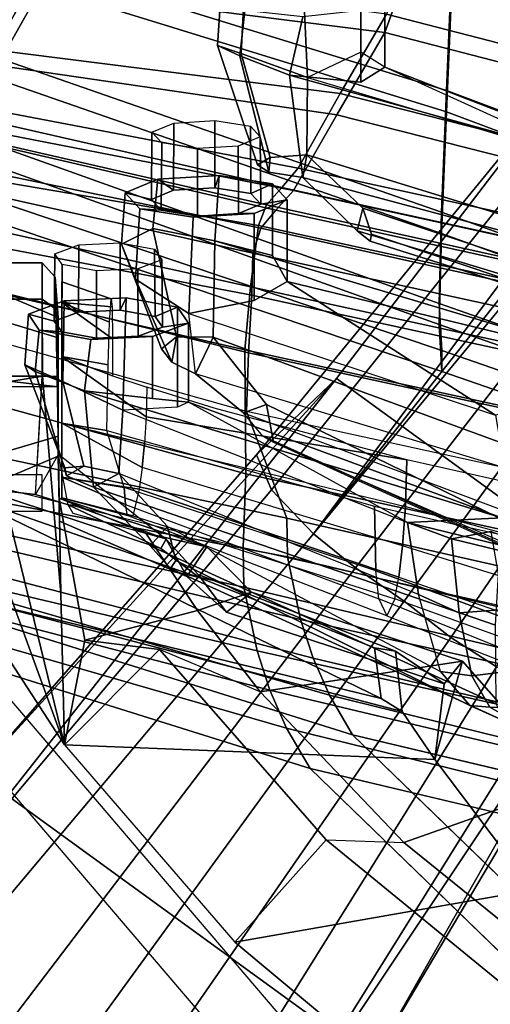
# Model space of a CAD drawing. Units: inches. Extents: x -27 to 130, y -6 to 68.
# Drawn here: x 25 to 26, y 13 to 16 of the extents above; entities that cross this region are included whole.
import ezdxf

# ---------------------------------------------------------------- set-up
doc = ezdxf.new("R2010")
doc.units = ezdxf.units.IN
doc.header["$MEASUREMENT"] = 0
for name, color, linetype in [('SEAT-BACKMAT', 5, 'Continuous'), ('SEAT-BASE', 5, 'Continuous'), ('SEAT-FABRIC', 5, 'Continuous'), ('SEAT-FRAME', 5, 'Continuous')]:
    doc.layers.add(name, color=color, linetype=linetype)

# ---------------------------------------------------------------- blocks, each defined once
blk = doc.blocks.new('1EMBODY_ARMS_0T')
at = {"layer": 'SEAT-BACKMAT'}
for points in [[(-7.0605, 5.4787, 40.2903), (-6.557, 6.9777, 40.0676), (-6.4485, 6.845, 38.5327), (-6.9337, 5.4855, 38.6903)], [(-7.0042, 5.4787, 40.4143), (-6.5006, 6.9777, 40.1916), (-6.557, 6.9777, 40.0676), (-7.0605, 5.4787, 40.2903)], [(-6.3922, 6.845, 38.6567), (-6.5006, 6.9777, 40.1916), (-7.0042, 5.4787, 40.4143), (-6.8773, 5.4855, 38.8143)], [(-6.6889, 5.4797, 36.9615), (-6.9337, 5.4855, 38.6903), (-6.4485, 6.845, 38.5327), (-6.2658, 6.6949, 36.839)], [(-6.3922, 6.845, 38.6567), (-6.8773, 5.4855, 38.8143), (-6.6315, 5.4797, 37.024), (-6.2084, 6.6949, 36.9015)], [(-6.6889, 5.4797, 36.9615), (-6.2658, 6.6949, 36.839), (-6.0232, 6.557, 35.3229), (-6.3606, 5.4658, 35.2682)], [(-5.9658, 6.557, 35.3854), (-6.2084, 6.6949, 36.9015), (-6.6315, 5.4797, 37.024), (-6.3031, 5.4658, 35.3307)], [(-5.9658, 6.557, 35.3854), (-6.0232, 6.557, 35.3229), (-6.2658, 6.6949, 36.839), (-6.2084, 6.6949, 36.9015)], [(-5.9988, 5.4509, 33.7912), (-6.3606, 5.4658, 35.2682), (-6.0232, 6.557, 35.3229), (-5.6944, 6.415, 33.8068)], [(-5.9658, 6.557, 35.3854), (-6.3031, 5.4658, 35.3307), (-5.9403, 5.4509, 33.7922), (-5.6359, 6.415, 33.8078)], [(-6.9337, 5.4855, 38.6903), (-7.4568, 3.9909, 38.8452), (-7.5554, 4.0503, 40.4448), (-7.0605, 5.4787, 40.2903)], [(-7.0042, 5.4787, 40.4143), (-7.0605, 5.4787, 40.2903), (-7.5554, 4.0503, 40.4448), (-7.499, 4.0503, 40.5688)], [(-7.499, 4.0503, 40.5688), (-7.4005, 3.9909, 38.9692), (-6.8773, 5.4855, 38.8143), (-7.0042, 5.4787, 40.4143)], [(-6.9337, 5.4855, 38.6903), (-6.6889, 5.4797, 36.9615), (-7.235, 3.9657, 37.1985), (-7.4568, 3.9909, 38.8452)], [(-7.1776, 3.9657, 37.2611), (-6.6315, 5.4797, 37.024), (-6.8773, 5.4855, 38.8143), (-7.4005, 3.9909, 38.9692)], [(-6.3606, 5.4658, 35.2682), (-6.9236, 3.9652, 35.5839), (-7.235, 3.9657, 37.1985), (-6.6889, 5.4797, 36.9615)], [(-7.1776, 3.9657, 37.2611), (-6.8662, 3.9652, 35.6464), (-6.3031, 5.4658, 35.3307), (-6.6315, 5.4797, 37.024)], [(-6.3606, 5.4658, 35.2682), (-5.9988, 5.4509, 33.7912), (-6.5708, 3.9843, 34.1317), (-6.9236, 3.9652, 35.5839)], [(-6.5123, 3.9843, 34.1327), (-5.9403, 5.4509, 33.7922), (-6.3031, 5.4658, 35.3307), (-6.8662, 3.9652, 35.6464)], [(-5.661, 5.4293, 32.5528), (-6.2318, 4.0123, 32.899), (-6.5708, 3.9843, 34.1317), (-5.9988, 5.4509, 33.7912)], [(-6.5123, 3.9843, 34.1327), (-6.1733, 4.0123, 32.9), (-5.6025, 5.4293, 32.5538), (-5.9403, 5.4509, 33.7922)], [(-5.661, 5.4293, 32.5528), (-5.3599, 5.3889, 31.5004), (-5.9363, 4.0322, 31.872), (-6.2318, 4.0123, 32.899)], [(-5.8778, 4.0322, 31.873), (-5.3014, 5.3889, 31.5014), (-5.6025, 5.4293, 32.5538), (-6.1733, 4.0123, 32.9)]]:
    blk.add_3dface(points, dxfattribs=at)
at = {"layer": 'SEAT-BASE'}
for points in [[(-8.2047, 6.6489, 3.4867), (-8.8589, 5.7486, 3.4867), (-10.1014, 6.4744, 3.3009), (-9.279, 7.6063, 3.3009)], [(-9.279, 7.6063, 3.3009), (-9.0063, 7.5181, 3.6448), (-7.0797, 5.7625, 3.6535), (-8.2047, 6.6489, 3.4867)], [(-9.0063, 7.5181, 3.6448), (-8.8592, 7.3599, 3.936), (-7.2858, 5.9782, 4.1159), (-7.0797, 5.7625, 3.6535)], [(-8.8487, 7.1726, 4.1694), (-7.3799, 5.9383, 4.4452), (-7.2858, 5.9782, 4.1159), (-8.8592, 7.3599, 3.936)], [(-8.8487, 7.1726, 4.1694), (-8.9025, 7.006, 4.3076), (-7.498, 5.8249, 4.6869), (-7.3799, 5.9383, 4.4452)], [(-8.9025, 7.006, 4.3076), (-9.0159, 6.7972, 4.4091), (-7.5904, 5.7116, 4.79), (-7.498, 5.8249, 4.6869)], [(-9.0159, 6.7972, 4.4091), (-9.126, 6.6304, 4.4343), (-7.6799, 5.5798, 4.8268), (-7.5904, 5.7116, 4.79)], [(-8.2047, 6.6489, 3.4867), (-7.0797, 5.7625, 3.6535), (-7.6682, 4.9525, 3.6535), (-8.8589, 5.7486, 3.4867)], [(-7.6799, 5.5798, 4.8268), (-9.126, 6.6304, 4.4343), (-9.2506, 6.4741, 4.4091), (-7.7776, 5.4539, 4.79)], [(-7.6682, 4.9525, 3.6535), (-9.9333, 6.2423, 3.6448), (-10.1014, 6.4744, 3.3009), (-8.8589, 5.7486, 3.4867)], [(-7.7776, 5.4539, 4.79), (-9.2506, 6.4741, 4.4091), (-9.4141, 6.3018, 4.3076), (-7.8568, 5.331, 4.6869)], [(-7.8568, 5.331, 4.6869), (-9.4141, 6.3018, 4.3076), (-9.5559, 6.1992, 4.1694), (-7.9282, 5.1837, 4.4452)], [(-7.937, 5.0818, 4.1159), (-9.7373, 6.1512, 3.936), (-9.9333, 6.2423, 3.6448), (-7.6682, 4.9525, 3.6535)], [(-7.937, 5.0818, 4.1159), (-7.9282, 5.1837, 4.4452), (-9.5559, 6.1992, 4.1694), (-9.7373, 6.1512, 3.936)], [(-7.3799, 5.9383, 4.4452), (-5.4342, 4.3763, 4.7041), (-5.2572, 4.317, 4.3574), (-7.2858, 5.9782, 4.1159)], [(-7.0797, 5.7625, 3.6535), (-7.2858, 5.9782, 4.1159), (-5.2572, 4.317, 4.3574), (-5.5742, 4.6113, 3.8517)], [(-7.3799, 5.9383, 4.4452), (-7.498, 5.8249, 4.6869), (-5.4854, 4.3256, 4.9679), (-5.4342, 4.3763, 4.7041)], [(-5.5695, 4.229, 5.2375), (-7.498, 5.8249, 4.6869), (-7.5904, 5.7116, 4.79), (-5.6063, 4.1827, 5.3)], [(-7.498, 5.8249, 4.6869), (-5.5695, 4.229, 5.2375), (-5.5336, 4.2719, 5.1449), (-7.498, 5.8249, 4.6869)], [(-7.498, 5.8249, 4.6869), (-5.5336, 4.2719, 5.1449), (-5.4854, 4.3256, 4.9679), (-7.498, 5.8249, 4.6869)], [(-5.5742, 4.6113, 3.8517), (-6.1081, 3.8764, 3.8517), (-7.6682, 4.9525, 3.6535), (-7.0797, 5.7625, 3.6535)], [(-5.6063, 4.1827, 5.3), (-7.5904, 5.7116, 4.79), (-7.6799, 5.5798, 4.8268), (-5.6621, 4.1137, 5.3329)], [(-7.6799, 5.5798, 4.8268), (-7.7776, 5.4539, 4.79), (-5.7104, 4.0393, 5.3), (-5.6621, 4.1137, 5.3329)], [(-7.7776, 5.4539, 4.79), (-7.8568, 5.331, 4.6869), (-5.7431, 3.9901, 5.2375), (-5.7104, 4.0393, 5.3)]]:
    blk.add_3dface(points, dxfattribs=at)
at = {"layer": 'SEAT-FABRIC'}
for points in [[(-7.6419, 6.0123, 40.7125), (-7.8141, 5.9768, 40.6366), (-7.5455, 7.1127, 40.2863), (-7.3972, 7.1258, 40.3893)], [(-7.5353, 6.0145, 40.7209), (-7.6419, 6.0123, 40.7125), (-7.3972, 7.1258, 40.3893), (-7.2642, 7.1157, 40.476)], [(-7.5353, 6.0145, 40.7209), (-7.3369, 6.007, 40.7683), (-7.0313, 7.1141, 40.529), (-7.2642, 7.1157, 40.476)], [(-7.6236, 7.0789, 40.2151), (-7.5455, 7.1127, 40.2863), (-7.8141, 5.9768, 40.6366), (-7.9202, 5.9421, 40.5654)], [(-7.3369, 6.007, 40.7683), (-7.0021, 6.0099, 40.63), (-6.7512, 7.0995, 40.4142), (-7.0313, 7.1141, 40.529)], [(-7.1686, 6.0054, 40.5508), (-6.8608, 7.097, 40.312), (-6.7423, 7.0949, 40.3236), (-7.0103, 5.9997, 40.5408)], [(-6.8545, 5.991, 40.45), (-7.0103, 5.9997, 40.5408), (-6.7423, 7.0949, 40.3236), (-6.6464, 7.0906, 40.2986)], [(-6.8328, 5.9946, 40.5107), (-6.5903, 7.0859, 40.3355), (-6.7512, 7.0995, 40.4142), (-7.0021, 6.0099, 40.63)], [(-6.8545, 5.991, 40.45), (-6.6464, 7.0906, 40.2986), (-6.4989, 7.0754, 40.1566), (-6.7417, 5.988, 40.2761)], [(-7.9202, 5.9421, 40.5654), (-8.0226, 5.897, 40.4767), (-7.6889, 7.0538, 40.1248), (-7.6236, 7.0789, 40.2151)], [(-6.8328, 5.9946, 40.5107), (-6.6669, 5.9732, 40.2432), (-6.4798, 7.0723, 40.2337), (-6.5903, 7.0859, 40.3355)], [(-6.6741, 5.9664, 39.971), (-6.7417, 5.988, 40.2761), (-6.4989, 7.0754, 40.1566), (-6.4473, 7.0642, 40.0387)], [(-6.6741, 5.9664, 39.971), (-6.4473, 7.0642, 40.0387), (-6.374, 7.0115, 39.4386), (-6.6256, 5.9265, 39.5123)], [(-6.6109, 5.9517, 39.9467), (-6.3613, 7.0435, 39.9443), (-6.4798, 7.0723, 40.2337), (-6.6669, 5.9732, 40.2432)], [(-7.7639, 7.0075, 40.0253), (-7.6889, 7.0538, 40.1248), (-8.0226, 5.897, 40.4767), (-8.1313, 5.834, 40.3589)], [(-6.6109, 5.9517, 39.9467), (-6.5648, 5.9101, 39.4602), (-6.3161, 7.0003, 39.4409), (-6.3613, 7.0435, 39.9443)], [(-6.5724, 5.8783, 38.7004), (-6.6256, 5.9265, 39.5123), (-6.374, 7.0115, 39.4386), (-6.361, 6.9636, 38.8806)], [(-7.7639, 7.0075, 40.0253), (-8.1313, 5.834, 40.3589), (-9.4112, 4.5117, 38.6784), (-9.1914, 5.7881, 38.2846)], [(-9.0796, 5.6746, 38.2936), (-9.1914, 5.7881, 38.2846), (-7.7639, 7.0075, 40.0253), (-7.6801, 6.8701, 40.0002)], [(-6.5121, 5.8659, 38.6758), (-6.3044, 6.9572, 38.9232), (-6.3161, 7.0003, 39.4409), (-6.5648, 5.9101, 39.4602)], [(-6.5724, 5.8783, 38.7004), (-6.361, 6.9636, 38.8806), (-6.2148, 6.817, 37.2145), (-6.3686, 5.7619, 37.3107)], [(-6.5121, 5.8659, 38.6758), (-6.3111, 5.7531, 37.3199), (-6.1761, 6.8229, 37.3806), (-6.3044, 6.9572, 38.9232)], [(-6.147, 5.6321, 35.7754), (-6.3686, 5.7619, 37.3107), (-6.2148, 6.817, 37.2145), (-6.0124, 6.6894, 35.8085)], [(-6.097, 5.6276, 35.8317), (-5.9591, 6.6833, 35.841), (-6.1761, 6.8229, 37.3806), (-6.3111, 5.7531, 37.3199)], [(-6.147, 5.6321, 35.7754), (-6.0124, 6.6894, 35.8085), (-5.6959, 6.5638, 34.0413), (-5.7948, 5.5042, 33.923)], [(-8.1096, 4.0372, 40.9703), (-8.2464, 4.0321, 40.9053), (-7.8141, 5.9768, 40.6366), (-7.6419, 6.0123, 40.7125)], [(-7.6419, 6.0123, 40.7125), (-7.5353, 6.0145, 40.7209), (-7.982, 4.0341, 40.992), (-8.1096, 4.0372, 40.9703)], [(-7.982, 4.0341, 40.992), (-7.7744, 4, 40.9958), (-7.3369, 6.007, 40.7683), (-7.5353, 6.0145, 40.7209)], [(-7.7744, 4, 40.9958), (-7.4396, 4.003, 40.8575), (-7.0021, 6.0099, 40.63), (-7.3369, 6.007, 40.7683)], [(-7.6061, 3.9985, 40.7783), (-7.1686, 6.0054, 40.5508), (-7.0103, 5.9997, 40.5408), (-7.4478, 3.9928, 40.7683)], [(-7.2703, 3.9877, 40.7382), (-6.8328, 5.9946, 40.5107), (-7.0021, 6.0099, 40.63), (-7.4396, 4.003, 40.8575)], [(-8.2464, 4.0321, 40.9053), (-8.3782, 4.0196, 40.8087), (-7.9202, 5.9421, 40.5654), (-7.8141, 5.9768, 40.6366)], [(-7.292, 3.9841, 40.6775), (-7.4478, 3.9928, 40.7683), (-7.0103, 5.9997, 40.5408), (-6.8545, 5.991, 40.45)], [(-7.292, 3.9841, 40.6775), (-6.8545, 5.991, 40.45), (-6.7417, 5.988, 40.2761), (-7.1792, 3.9766, 40.2761)], [(-7.2703, 3.9877, 40.7382), (-7.1044, 3.9618, 40.2432), (-6.6669, 5.9732, 40.2432), (-6.8328, 5.9946, 40.5107)], [(-7.1116, 3.9884, 39.971), (-7.1792, 3.9766, 40.2761), (-6.7417, 5.988, 40.2761), (-6.6741, 5.9664, 39.971)], [(-7.1116, 3.9884, 39.971), (-6.6741, 5.9664, 39.971), (-6.6256, 5.9265, 39.5123), (-7.0631, 3.9287, 39.5123)], [(-7.0484, 3.9737, 39.9467), (-6.6109, 5.9517, 39.9467), (-6.6669, 5.9732, 40.2432), (-7.1044, 3.9618, 40.2432)], [(-7.0484, 3.9737, 39.9467), (-7.0023, 3.9123, 39.4602), (-6.5648, 5.9101, 39.4602), (-6.6109, 5.9517, 39.9467)], [(-8.0226, 5.897, 40.4767), (-7.9202, 5.9421, 40.5654), (-8.3782, 4.0196, 40.8087), (-8.4889, 4.0014, 40.6913)], [(-7.0099, 3.8824, 38.7004), (-7.0631, 3.9287, 39.5123), (-6.6256, 5.9265, 39.5123), (-6.5724, 5.8783, 38.7004)], [(-8.4889, 4.0014, 40.6913), (-8.571, 3.9812, 40.5707), (-8.1313, 5.834, 40.3589), (-8.0226, 5.897, 40.4767)], [(-6.9496, 3.8699, 38.6758), (-6.5121, 5.8659, 38.6758), (-6.5648, 5.9101, 39.4602), (-7.0023, 3.9123, 39.4602)], [(-7.0099, 3.8824, 38.7004), (-6.5724, 5.8783, 38.7004), (-6.3686, 5.7619, 37.3107), (-6.8686, 3.7931, 37.3107)], [(-6.9496, 3.8699, 38.6758), (-6.8111, 3.7843, 37.3199), (-6.3111, 5.7531, 37.3199), (-6.5121, 5.8659, 38.6758)], [(-6.647, 3.6965, 35.7754), (-6.8686, 3.7931, 37.3107), (-6.3686, 5.7619, 37.3107), (-6.147, 5.6321, 35.7754)], [(-6.597, 3.692, 35.8317), (-6.097, 5.6276, 35.8317), (-6.3111, 5.7531, 37.3199), (-6.8111, 3.7843, 37.3199)], [(-6.647, 3.6965, 35.7754), (-6.147, 5.6321, 35.7754), (-5.7948, 5.5042, 33.923), (-6.2948, 3.5897, 33.923)], [(-6.597, 3.692, 35.8317), (-6.2353, 3.5802, 33.9201), (-5.7353, 5.4948, 33.9201), (-6.097, 5.6276, 35.8317)], [(-5.9033, 3.482, 32.3129), (-6.2948, 3.5897, 33.923), (-5.7948, 5.5042, 33.923), (-5.4033, 5.3834, 32.3129)], [(-5.8414, 3.471, 32.3038), (-5.3414, 5.3723, 32.3038), (-5.7353, 5.4948, 33.9201), (-6.2353, 3.5802, 33.9201)]]:
    blk.add_3dface(points, dxfattribs=at)
at = {"layer": 'SEAT-FABRIC', "invisible_edges": 1}
blk.add_3dface([(-8.571, 3.9812, 40.5707), (-9.5748, 3.3903, 38.7248), (-9.4112, 4.5117, 38.6784), (-8.1313, 5.834, 40.3589)], dxfattribs=at)
at = {"layer": 'SEAT-FRAME'}
for points in [[(-7.466, 6.9732, 40.2561), (-7.7293, 5.8596, 40.5995), (-7.5605, 5.8945, 40.6739), (-7.3207, 7.1562, 40.357)], [(-7.3207, 7.1562, 40.357), (-7.5605, 5.8945, 40.6739), (-7.456, 5.8965, 40.6821), (-7.1902, 7.1541, 40.4421)], [(-7.1902, 7.1541, 40.4421), (-7.456, 5.8965, 40.6821), (-7.1686, 6.0054, 40.5508), (-6.8608, 7.097, 40.312)], [(-7.7293, 5.8596, 40.5995), (-7.466, 6.9732, 40.2561), (-7.5425, 6.9401, 40.1862), (-7.8333, 5.8256, 40.5297)], [(-7.6065, 6.9155, 40.0977), (-7.9337, 5.7814, 40.4427), (-7.8333, 5.8256, 40.5297), (-7.5425, 6.9401, 40.1862)], [(-7.9337, 5.7814, 40.4427), (-7.6065, 6.9155, 40.0977), (-7.6801, 6.8701, 40.0002), (-8.0403, 5.7196, 40.3272)], [(-9.2952, 4.4233, 38.6797), (-8.0403, 5.7196, 40.3272), (-7.6801, 6.8701, 40.0002), (-9.0796, 5.6746, 38.2936)], [(-7.3979, 6.7717, 39.9472), (-7.3111, 6.7717, 39.7376), (-8.0676, 6.4962, 39.4982), (-7.6731, 6.753, 39.9417)], [(-7.3111, 6.7717, 39.7376), (-7.1015, 6.7717, 39.6508), (-7.1024, 6.7323, 39.613), (-8.0676, 6.4962, 39.4982)], [(-7.9425, 5.6421, 40.358), (-7.3935, 6.7717, 40.2704), (-7.3935, 6.7717, 40.2704), (-7.6731, 6.753, 39.9417)], [(-7.6157, 6.1325, 40.3123), (-7.3935, 6.7717, 40.2704), (-7.9425, 5.6421, 40.358), (-7.806, 5.6602, 40.346)], [(-7.6157, 6.1325, 40.3123), (-7.538, 6.2362, 40.3226), (-7.374, 6.7323, 40.3082), (-7.3935, 6.7717, 40.2704)], [(-7.2347, 6.5128, 39.8159), (-7.3111, 6.7717, 39.7376), (-7.3979, 6.7717, 39.9472), (-7.2894, 6.5128, 39.9481)], [(-7.2894, 6.5128, 39.9481), (-7.3979, 6.7717, 39.9472), (-7.3111, 6.7717, 40.1568), (-7.2347, 6.5128, 40.0803)], [(-7.1024, 6.5128, 39.7611), (-7.1015, 6.7717, 39.6508), (-7.3111, 6.7717, 39.7376), (-7.2347, 6.5128, 39.8159)], [(-7.2347, 6.5128, 40.0803), (-7.3111, 6.7717, 40.1568), (-7.0723, 6.7717, 40.2424), (-7.1024, 6.5128, 40.1351)], [(-6.9702, 6.5128, 39.8159), (-6.8919, 6.7717, 39.7376), (-7.1015, 6.7717, 39.6508), (-7.1024, 6.5128, 39.7611)], [(-7.1024, 6.5128, 40.1351), (-7.0723, 6.7717, 40.2424), (-6.8919, 6.7717, 40.1568), (-6.9702, 6.5128, 40.0803)], [(-6.9154, 6.5128, 39.9481), (-6.805, 6.7717, 39.9472), (-6.8919, 6.7717, 39.7376), (-6.9702, 6.5128, 39.8159)], [(-6.9702, 6.5128, 40.0803), (-6.8919, 6.7717, 40.1568), (-6.805, 6.7717, 39.9472), (-6.9154, 6.5128, 39.9481)], [(-7.6731, 6.753, 39.9417), (-8.0676, 6.4962, 39.4982), (-8.1066, 5.4976, 40.1759), (-7.9775, 5.5858, 40.327)], [(-7.9775, 5.5858, 40.327), (-7.9425, 5.6421, 40.358), (-7.6731, 6.753, 39.9417), (-7.9775, 5.5858, 40.327)], [(-8.0676, 6.4962, 39.4982), (-7.1024, 6.7323, 39.613), (-7.0732, 6.5556, 39.6143), (-7.6595, 6.506, 39.6024)], [(-7.4198, 6.4862, 40.3122), (-7.3923, 6.5738, 40.3098), (-7.374, 6.7323, 40.3082), (-7.538, 6.2362, 40.3226)], [(-7.3394, 6.7323, 40.185), (-7.4375, 6.7323, 39.9481), (-7.4375, 6.556, 39.9481), (-7.3394, 6.556, 40.185)], [(-7.0732, 6.7323, 40.2819), (-7.374, 6.7323, 40.3082), (-7.3923, 6.5738, 40.3098), (-7.0732, 6.556, 40.2819)], [(-7.1024, 6.7323, 39.613), (-6.8655, 6.7323, 39.7111), (-6.8655, 6.556, 39.7111), (-7.0732, 6.5556, 39.6143)], [(-6.8655, 6.7323, 40.185), (-7.0732, 6.7323, 40.2819), (-7.0732, 6.556, 40.2819), (-6.8655, 6.556, 40.185)], [(-6.8655, 6.7323, 39.7111), (-6.7673, 6.7323, 39.9481), (-6.7673, 6.556, 39.9481), (-6.8655, 6.556, 39.7111)], [(-6.7673, 6.7323, 39.9481), (-6.8655, 6.7323, 40.185), (-6.8655, 6.556, 40.185), (-6.7673, 6.556, 39.9481)], [(-7.0603, 6.5748, 38.5685), (-7.043, 6.6032, 38.3925), (-7.3208, 6.4954, 38.3457), (-7.3417, 6.4902, 38.4363)], [(-7.0875, 6.5004, 38.2337), (-7.3155, 6.4441, 38.2598), (-7.3208, 6.4954, 38.3457), (-7.043, 6.6032, 38.3925)], [(-6.87, 6.4966, 38.2981), (-7.0875, 6.5004, 38.2337), (-7.043, 6.6032, 38.3925), (-6.9059, 6.5934, 38.432)], [(-6.9059, 6.5934, 38.432), (-7.043, 6.6032, 38.3925), (-7.0603, 6.5748, 38.5685), (-6.949, 6.5639, 38.5928)], [(-6.9249, 6.5236, 38.4428), (-6.9059, 6.5934, 38.432), (-6.949, 6.5639, 38.5928), (-6.954, 6.5036, 38.5516)], [(-6.9006, 6.4581, 38.3522), (-6.87, 6.4966, 38.2981), (-6.9059, 6.5934, 38.432), (-6.9249, 6.5236, 38.4428)], [(-7.4198, 6.4862, 40.3122), (-7.2837, 6.5126, 40.2609), (-7.3923, 6.5738, 40.3098)], [(-7.3923, 6.5738, 40.3098), (-7.0732, 6.5556, 40.2819), (-7.0725, 6.5158, 40.2425), (-7.2837, 6.5126, 40.2609)], [(-7.0603, 6.5748, 38.5685), (-7.3417, 6.4902, 38.4363), (-7.3728, 6.418, 38.5168), (-7.1128, 6.4421, 38.6606)], [(-6.949, 6.5639, 38.5928), (-7.0603, 6.5748, 38.5685), (-7.1128, 6.4421, 38.6606), (-6.974, 6.4252, 38.6863)], [(-6.954, 6.5036, 38.5516), (-6.949, 6.5639, 38.5928), (-6.974, 6.4252, 38.6863), (-6.971, 6.4098, 38.6149)], [(-7.6595, 6.506, 39.6024), (-7.0732, 6.5556, 39.6143), (-7.076, 6.5162, 39.6535), (-7.4026, 6.5105, 39.7656)], [(-7.0732, 6.5556, 39.6143), (-6.8655, 6.556, 39.7111), (-6.8926, 6.5194, 39.739), (-7.076, 6.5162, 39.6535)], [(-6.8655, 6.556, 40.185), (-7.0732, 6.556, 40.2819), (-7.0725, 6.5158, 40.2425), (-6.8926, 6.5194, 40.1572)], [(-6.8655, 6.556, 39.7111), (-6.7673, 6.556, 39.9481), (-6.806, 6.5209, 39.9481), (-6.8926, 6.5194, 39.739)], [(-6.7673, 6.556, 39.9481), (-6.8655, 6.556, 40.185), (-6.8926, 6.5194, 40.1572), (-6.806, 6.5209, 39.9481)], [(-8.0676, 6.4962, 39.4982), (-7.6595, 6.506, 39.6024), (-7.4026, 6.5105, 39.7656), (-7.785, 6.4413, 39.5627)], [(-7.4026, 6.5105, 39.7656), (-7.4966, 6.2771, 39.7064), (-7.7055, 6.1375, 39.4701), (-7.785, 6.4413, 39.5627)], [(-7.5127, 6.2221, 40.2603), (-7.6137, 6.1664, 40.0291), (-7.4645, 6.5094, 39.9781), (-7.2837, 6.5126, 40.2609)], [(-7.5339, 6.1121, 39.7689), (-7.4026, 6.5105, 39.7656), (-7.4645, 6.5094, 39.9781), (-7.6137, 6.1664, 40.0291)], [(-7.5339, 6.1121, 39.7689), (-7.4966, 6.2771, 39.7064), (-7.4026, 6.5105, 39.7656)], [(-7.4215, 6.4726, 40.2213), (-7.4198, 6.4862, 40.3122), (-7.2837, 6.5126, 40.2609), (-7.5127, 6.2221, 40.2603)], [(-7.4645, 6.5094, 39.9781), (-7.4026, 6.5105, 39.7656), (-7.2347, 6.5128, 39.8159), (-7.2894, 6.5128, 39.9481)], [(-7.2837, 6.5126, 40.2609), (-7.4645, 6.5094, 39.9781), (-7.2894, 6.5128, 39.9481), (-7.2347, 6.5128, 40.0803)], [(-7.4026, 6.5105, 39.7656), (-7.076, 6.5162, 39.6535), (-7.1024, 6.5128, 39.7611), (-7.2347, 6.5128, 39.8159)], [(-6.9154, 6.5128, 39.9481), (-6.9702, 6.5128, 39.8159), (-7.2894, 6.5128, 39.9481), (-7.2347, 6.5128, 40.0803)], [(-7.1024, 6.5128, 39.7611), (-7.2347, 6.5128, 39.8159), (-7.2894, 6.5128, 39.9481), (-6.9702, 6.5128, 39.8159)], [(-7.0725, 6.5158, 40.2425), (-7.2837, 6.5126, 40.2609), (-7.2347, 6.5128, 40.0803), (-7.1024, 6.5128, 40.1351)], [(-6.9154, 6.5128, 39.9481), (-7.2347, 6.5128, 40.0803), (-7.1024, 6.5128, 40.1351), (-6.9702, 6.5128, 40.0803)], [(-7.076, 6.5162, 39.6535), (-6.8926, 6.5194, 39.739), (-6.9702, 6.5128, 39.8159), (-7.1024, 6.5128, 39.7611)], [(-6.8926, 6.5194, 40.1572), (-7.0725, 6.5158, 40.2425), (-7.1024, 6.5128, 40.1351), (-6.9702, 6.5128, 40.0803)], [(-6.8926, 6.5194, 39.739), (-6.806, 6.5209, 39.9481), (-6.9154, 6.5128, 39.9481), (-6.9702, 6.5128, 39.8159)], [(-6.806, 6.5209, 39.9481), (-6.8926, 6.5194, 40.1572), (-6.9702, 6.5128, 40.0803), (-6.9154, 6.5128, 39.9481)], [(-6.7433, 6.522, 38.4918), (-6.9249, 6.5236, 38.4428), (-6.954, 6.5036, 38.5516), (-6.7721, 6.5022, 38.5994)], [(-6.7193, 6.4572, 38.4022), (-6.9006, 6.4581, 38.3522), (-6.9249, 6.5236, 38.4428), (-6.7433, 6.522, 38.4918)], [(-8.5994, 6.0368, 38.8388), (-8.4579, 5.2319, 39.7586), (-8.1066, 5.4976, 40.1759), (-8.0676, 6.4962, 39.4982)], [(-8.3232, 5.7904, 38.7531), (-7.8099, 6.2401, 39.392), (-8.0676, 6.4962, 39.4982), (-8.5994, 6.0368, 38.8388)], [(-8.0676, 6.4962, 39.4982), (-7.785, 6.4413, 39.5627), (-7.785, 6.4413, 39.5627), (-7.8099, 6.2401, 39.392)], [(-7.538, 6.2362, 40.3226), (-7.5127, 6.2221, 40.2603), (-7.4433, 6.4725, 40.194), (-7.4198, 6.4862, 40.3122)], [(-7.4492, 6.3265, 40.0556), (-7.4009, 6.5032, 39.9509), (-7.4009, 6.5032, 39.9509), (-7.4498, 6.3118, 39.9062)], [(-7.378, 6.2945, 39.7817), (-7.4498, 6.3118, 39.9062), (-7.4009, 6.5032, 39.9509), (-7.3454, 6.5032, 39.7798)], [(-7.4492, 6.3265, 40.0556), (-7.4192, 6.3319, 40.1283), (-7.3454, 6.5032, 40.1219), (-7.4009, 6.5032, 39.9509)], [(-7.3735, 6.3355, 40.1894), (-7.3454, 6.5032, 40.1219), (-7.3454, 6.5032, 40.1219), (-7.4192, 6.3319, 40.1283)], [(-7.4009, 6.5032, 39.9509), (-7.2794, 6.5032, 39.9501), (-7.2456, 6.5032, 39.8461), (-7.3454, 6.5032, 39.7798)], [(-7.3454, 6.5032, 40.1219), (-7.2456, 6.5032, 40.0541), (-7.2794, 6.5032, 39.9501), (-7.4009, 6.5032, 39.9509)], [(-7.378, 6.2945, 39.7817), (-7.3454, 6.5032, 39.7798), (-7.1999, 6.5032, 39.6741), (-7.3199, 6.2863, 39.7377)], [(-7.3454, 6.5032, 40.1219), (-7.3735, 6.3355, 40.1894), (-7.2202, 6.3816, 40.2625), (-7.1999, 6.5032, 40.2276)], [(-7.3155, 6.4441, 38.2598), (-7.3353, 6.3497, 38.2136), (-7.3728, 6.418, 38.5168), (-7.3417, 6.4902, 38.4363)], [(-7.3454, 6.5032, 39.7798), (-7.2456, 6.5032, 39.8461), (-7.1571, 6.5032, 39.7818), (-7.1999, 6.5032, 39.6741)], [(-7.1999, 6.5032, 40.2276), (-7.1571, 6.5032, 40.1184), (-7.2456, 6.5032, 40.0541), (-7.3454, 6.5032, 40.1219)], [(-7.3155, 6.4441, 38.2598), (-7.3417, 6.4902, 38.4363), (-7.3208, 6.4954, 38.3457)], [(-7.0875, 6.5004, 38.2337), (-7.1651, 6.3384, 38.1805), (-7.3353, 6.3497, 38.2136), (-7.3155, 6.4441, 38.2598)], [(-7.2545, 6.28, 39.7109), (-7.3199, 6.2863, 39.7377), (-7.1999, 6.5032, 39.6741)], [(-7.2545, 6.28, 39.7109), (-7.1999, 6.5032, 39.6741), (-7.02, 6.5032, 39.6741), (-7.1829, 6.2759, 39.7027)], [(-7.2202, 6.3816, 40.2625), (-7.0424, 6.3786, 40.2425), (-7.02, 6.5032, 40.2276), (-7.1999, 6.5032, 40.2276)], [(-7.1999, 6.5032, 39.6741), (-7.1571, 6.5032, 39.7818), (-7.0477, 6.5032, 39.7818), (-7.02, 6.5032, 39.6741)], [(-7.02, 6.5032, 40.2276), (-7.0477, 6.5032, 40.1184), (-7.1571, 6.5032, 40.1184), (-7.1999, 6.5032, 40.2276)], [(-7.1026, 6.274, 39.7121), (-7.1829, 6.2759, 39.7027), (-7.02, 6.5032, 39.6741), (-7.0724, 6.3664, 39.6949)], [(-6.8623, 6.3301, 38.2695), (-7.1651, 6.3384, 38.1805), (-7.0875, 6.5004, 38.2337), (-6.87, 6.4966, 38.2981)], [(-7.0724, 6.3664, 39.6949), (-7.02, 6.5032, 39.6741), (-6.8745, 6.5032, 39.7798), (-6.9727, 6.3664, 39.754)], [(-7.02, 6.5032, 39.6741), (-7.0477, 6.5032, 39.7818), (-6.9592, 6.5032, 39.8461), (-6.8745, 6.5032, 39.7798)], [(-6.8745, 6.5032, 40.1219), (-6.9592, 6.5032, 40.0541), (-7.0477, 6.5032, 40.1184), (-7.02, 6.5032, 40.2276)], [(-6.9277, 6.375, 40.1595), (-6.8745, 6.5032, 40.1219), (-7.02, 6.5032, 40.2276), (-7.0424, 6.3786, 40.2425)], [(-6.8863, 6.3678, 39.8734), (-6.9727, 6.3664, 39.754), (-6.8745, 6.5032, 39.7798)], [(-6.7721, 6.5022, 38.5994), (-6.954, 6.5036, 38.5516), (-6.971, 6.4098, 38.6149), (-6.7889, 6.4094, 38.6619)], [(-6.8745, 6.5032, 39.7798), (-6.9592, 6.5032, 39.8461), (-6.9254, 6.5032, 39.9501), (-6.819, 6.5032, 39.9509)], [(-6.819, 6.5032, 39.9509), (-6.9254, 6.5032, 39.9501), (-6.9592, 6.5032, 40.0541), (-6.8745, 6.5032, 40.1219)], [(-6.9277, 6.375, 40.1595), (-6.8644, 6.3704, 40.0134), (-6.819, 6.5032, 39.9509), (-6.8745, 6.5032, 40.1219)], [(-6.8954, 6.3455, 38.3329), (-6.8623, 6.3301, 38.2695), (-6.87, 6.4966, 38.2981), (-6.9006, 6.4581, 38.3522)], [(-6.8863, 6.3678, 39.8734), (-6.8745, 6.5032, 39.7798), (-6.819, 6.5032, 39.9509), (-6.8644, 6.3704, 40.0134)], [(-6.7142, 6.3458, 38.3831), (-6.8954, 6.3455, 38.3329), (-6.9006, 6.4581, 38.3522), (-6.7193, 6.4572, 38.4022)], [(-7.7055, 6.1375, 39.4701), (-7.9245, 5.9688, 39.2079), (-7.8099, 6.2401, 39.392), (-7.785, 6.4413, 39.5627)], [(-7.4551, 5.3169, 38.8481), (-7.1128, 6.4421, 38.6606), (-7.3728, 6.418, 38.5168), (-7.7451, 5.3342, 38.7181)], [(-7.1339, 6.2587, 38.6129), (-7.1128, 6.4421, 38.6606), (-7.4551, 5.3169, 38.8481), (-7.143, 6.1619, 38.4669)], [(-6.974, 6.4252, 38.6863), (-7.1128, 6.4421, 38.6606), (-7.1339, 6.2587, 38.6129), (-6.9664, 6.2587, 38.6578)], [(-6.971, 6.4098, 38.6149), (-6.974, 6.4252, 38.6863), (-6.9664, 6.2587, 38.6578), (-6.9658, 6.2972, 38.5956)], [(-7.9565, 5.332, 38.5763), (-7.7451, 5.3342, 38.7181), (-7.3728, 6.418, 38.5168), (-7.5307, 6.2654, 38.468)], [(-7.4783, 6.2182, 38.2445), (-7.5307, 6.2654, 38.468), (-7.3728, 6.418, 38.5168), (-7.3353, 6.3497, 38.2136)], [(-6.7889, 6.4094, 38.6619), (-6.971, 6.4098, 38.6149), (-6.9658, 6.2972, 38.5956), (-6.7838, 6.2981, 38.6429)], [(-7.2202, 6.3816, 40.2625), (-7.4237, 5.66, 40.4146), (-7.5983, 5.6563, 40.3386), (-7.3735, 6.3355, 40.1894)], [(-7.8692, 5.4825, 38.3101), (-7.6617, 5.5415, 38.2446), (-7.3353, 6.3497, 38.2136), (-7.4783, 6.2182, 38.2445)], [(-7.3353, 6.3497, 38.2136), (-7.1651, 6.3384, 38.1805), (-7.4676, 5.5709, 38.2439), (-7.6617, 5.5415, 38.2446)], [(-6.7309, 6.2531, 38.4457), (-6.9124, 6.2517, 38.3962), (-6.8954, 6.3455, 38.3329), (-6.7142, 6.3458, 38.3831)], [(-6.9124, 6.2517, 38.3962), (-6.8874, 6.1914, 38.3631), (-6.8623, 6.3301, 38.2695), (-6.8954, 6.3455, 38.3329)], [(-7.4492, 6.3265, 40.0556), (-7.4192, 6.3319, 40.1283), (-7.6735, 5.6485, 40.2609), (-7.7195, 5.6273, 40.081)], [(-7.6734, 5.6055, 39.8937), (-7.7195, 5.6273, 40.081), (-7.4492, 6.3265, 40.0556), (-7.4498, 6.3118, 39.9062)], [(-7.6735, 5.6485, 40.2609), (-7.5983, 5.6563, 40.3386), (-7.3735, 6.3355, 40.1894), (-7.4192, 6.3319, 40.1283)], [(-7.1571, 6.1914, 38.2908), (-7.1651, 6.3384, 38.1805), (-7.4676, 5.5709, 38.2439), (-7.143, 6.1619, 38.4669)], [(-6.8874, 6.1914, 38.3631), (-7.1571, 6.1914, 38.2908), (-7.1651, 6.3384, 38.1805), (-6.8623, 6.3301, 38.2695)], [(-6.8118, 6.3049, 35.5919), (-6.7178, 6.3422, 35.4462), (-7, 6.2342, 35.4123), (-7.0351, 6.2068, 35.4971)], [(-6.6755, 6.2578, 35.3066), (-6.9671, 6.1938, 35.3106), (-7, 6.2342, 35.4123), (-6.7178, 6.3422, 35.4462)], [(-6.622, 6.2931, 35.6424), (-6.5794, 6.3324, 35.4835), (-6.7178, 6.3422, 35.4462), (-6.8118, 6.3049, 35.5919)], [(-6.5794, 6.3324, 35.4835), (-6.5421, 6.2439, 35.3443), (-6.6755, 6.2578, 35.3066), (-6.7178, 6.3422, 35.4462)], [(-6.6261, 6.2352, 35.5978), (-6.5973, 6.2618, 35.4904), (-6.5794, 6.3324, 35.4835), (-6.622, 6.2931, 35.6424)], [(-6.5973, 6.2618, 35.4904), (-6.5721, 6.2019, 35.3962), (-6.5421, 6.2439, 35.3443), (-6.5794, 6.3324, 35.4835)], [(-7.378, 6.2945, 39.7817), (-7.4498, 6.3118, 39.9062), (-7.6734, 5.6055, 39.8937), (-7.615, 5.5945, 39.8105)], [(-7.3199, 6.2863, 39.7377), (-7.378, 6.2945, 39.7817), (-7.615, 5.5945, 39.8105), (-7.5312, 5.5842, 39.7473)], [(-6.8118, 6.3049, 35.5919), (-7.0351, 6.2068, 35.4971), (-7.0671, 6.1428, 35.5465), (-6.9042, 6.1606, 35.667)], [(-6.9658, 6.2972, 38.5956), (-6.9664, 6.2587, 38.6578), (-6.9305, 6.1619, 38.5239), (-6.9415, 6.2317, 38.505)], [(-6.7838, 6.2981, 38.6429), (-6.9658, 6.2972, 38.5956), (-6.9415, 6.2317, 38.505), (-6.7598, 6.2333, 38.5533)], [(-6.6449, 6.149, 35.7279), (-6.622, 6.2931, 35.6424), (-6.8118, 6.3049, 35.5919), (-6.9042, 6.1606, 35.667)], [(-6.6416, 6.1377, 35.6556), (-6.6261, 6.2352, 35.5978), (-6.622, 6.2931, 35.6424), (-6.6449, 6.149, 35.7279)], [(-7.5339, 6.1121, 39.7689), (-7.6557, 5.992, 39.6312), (-7.7055, 6.1375, 39.4701), (-7.4966, 6.2771, 39.7064)], [(-7.4243, 5.5763, 39.7163), (-7.5312, 5.5842, 39.7473), (-7.3199, 6.2863, 39.7377), (-7.2545, 6.28, 39.7109)], [(-7.1829, 6.2759, 39.7027), (-7.2545, 6.28, 39.7109), (-7.4243, 5.5763, 39.7163), (-7.299, 5.5727, 39.7249)], [(-7.1593, 6.0924, 39.7359), (-7.1026, 6.274, 39.7121), (-7.1829, 6.2759, 39.7027), (-7.299, 5.5727, 39.7249)], [(-7.8099, 6.2401, 39.392), (-8.3232, 5.7904, 38.7531), (-8.3303, 5.5811, 38.6888), (-7.9245, 5.9688, 39.2079)], [(-7.9565, 5.332, 38.5763), (-7.5307, 6.2654, 38.468), (-7.5915, 6.2102, 38.376), (-8.0035, 5.3089, 38.4268)], [(-7.4783, 6.2182, 38.2445), (-7.5705, 6.1954, 38.3104), (-7.5915, 6.2102, 38.376), (-7.5307, 6.2654, 38.468)], [(-6.9664, 6.2587, 38.6578), (-7.1339, 6.2587, 38.6129), (-7.143, 6.1619, 38.4669), (-6.9305, 6.1619, 38.5239)], [(-6.6755, 6.2578, 35.3066), (-6.7086, 6.0905, 35.2467), (-6.9678, 6.095, 35.2551), (-6.9671, 6.1938, 35.3106)], [(-6.7598, 6.2333, 38.5533), (-6.9415, 6.2317, 38.505), (-6.9124, 6.2517, 38.3962), (-6.7309, 6.2531, 38.4457)], [(-6.9415, 6.2317, 38.505), (-6.9305, 6.1619, 38.5239), (-6.8874, 6.1914, 38.3631), (-6.9124, 6.2517, 38.3962)], [(-6.5421, 6.2439, 35.3443), (-6.5319, 6.0794, 35.3064), (-6.7086, 6.0905, 35.2467), (-6.6755, 6.2578, 35.3066)], [(-6.4157, 6.2602, 35.5393), (-6.5973, 6.2618, 35.4904), (-6.6261, 6.2352, 35.5978), (-6.4442, 6.2339, 35.6456)], [(-6.3908, 6.201, 35.4462), (-6.5721, 6.2019, 35.3962), (-6.5973, 6.2618, 35.4904), (-6.4157, 6.2602, 35.5393)], [(-6.5721, 6.2019, 35.3962), (-6.5652, 6.0907, 35.3705), (-6.5319, 6.0794, 35.3064), (-6.5421, 6.2439, 35.3443)], [(-7.5705, 6.1954, 38.3104), (-7.4783, 6.2182, 38.2445), (-7.8692, 5.4825, 38.3101), (-7.9613, 5.4029, 38.3746)], [(-7.6137, 6.1664, 40.0291), (-7.5127, 6.2221, 40.2603), (-7.6084, 6.136, 40.2741), (-7.7092, 6.0595, 39.9224)], [(-7.6084, 6.136, 40.2741), (-7.5127, 6.2221, 40.2603), (-7.538, 6.2362, 40.3226), (-7.6157, 6.1325, 40.3123)], [(-7, 6.2342, 35.4123), (-6.9671, 6.1938, 35.3106), (-7.0351, 6.2068, 35.4971), (-7, 6.2342, 35.4123)], [(-6.4442, 6.2339, 35.6456), (-6.6261, 6.2352, 35.5978), (-6.6416, 6.1377, 35.6556), (-6.4595, 6.1375, 35.7028)], [(-7.5705, 6.1954, 38.3104), (-7.9613, 5.4029, 38.3746), (-8.0035, 5.3089, 38.4268), (-7.5915, 6.2102, 38.376)], [(-6.9305, 6.1619, 38.5239), (-7.143, 6.1619, 38.4669), (-7.1571, 6.1914, 38.2908), (-6.8874, 6.1914, 38.3631)], [(-6.9678, 6.095, 35.2551), (-7.0671, 6.1428, 35.5465), (-7.0351, 6.2068, 35.4971), (-6.9671, 6.1938, 35.3106)], [(-6.384, 6.0909, 35.4208), (-6.5652, 6.0907, 35.3705), (-6.5721, 6.2019, 35.3962), (-6.3908, 6.201, 35.4462)], [(-7.6137, 6.1664, 40.0291), (-7.7092, 6.0595, 39.9224), (-7.6557, 5.992, 39.6312), (-7.5339, 6.1121, 39.7689)], [(-7.4676, 5.5709, 38.2439), (-7.143, 6.1619, 38.4669), (-7.4551, 5.3169, 38.8481)], [(-7.0671, 6.1428, 35.5465), (-6.9042, 6.1606, 35.667), (-7.1788, 5.3339, 35.7485), (-7.3207, 5.3094, 35.6872)], [(-6.8696, 5.9845, 35.627), (-6.9042, 6.1606, 35.667), (-7.1788, 5.3339, 35.7485), (-6.8179, 5.896, 35.4916)], [(-6.6347, 5.9845, 35.6899), (-6.6449, 6.149, 35.7279), (-6.9042, 6.1606, 35.667), (-6.8696, 5.9845, 35.627)], [(-7.842, 5.4229, 39.7207), (-7.9245, 5.9688, 39.2079), (-7.7055, 6.1375, 39.4701), (-7.6557, 5.992, 39.6312)], [(-7.8146, 5.6033, 40.3083), (-7.9028, 5.4726, 39.9991), (-7.7092, 6.0595, 39.9224), (-7.6084, 6.136, 40.2741)], [(-7.806, 5.6602, 40.346), (-7.8146, 5.6033, 40.3083), (-7.6084, 6.136, 40.2741), (-7.6157, 6.1325, 40.3123)], [(-7.4498, 5.2737, 35.6107), (-7.3207, 5.3094, 35.6872), (-7.0671, 6.1428, 35.5465), (-7.1722, 6.0134, 35.5165)], [(-6.9678, 6.095, 35.2551), (-7.15, 5.9513, 35.2774), (-7.1722, 6.0134, 35.5165), (-7.0671, 6.1428, 35.5465)], [(-6.6347, 6.0265, 35.63), (-6.6416, 6.1377, 35.6556), (-6.6449, 6.149, 35.7279), (-6.6347, 5.9845, 35.6899)], [(-6.4595, 6.1375, 35.7028), (-6.6416, 6.1377, 35.6556), (-6.6347, 6.0265, 35.63), (-6.4527, 6.0274, 35.6774)], [(-6.9678, 6.095, 35.2551), (-7.3676, 5.0069, 35.2661), (-7.5983, 5.0321, 35.3232), (-7.15, 5.9513, 35.2774)], [(-6.9678, 6.095, 35.2551), (-6.7086, 6.0905, 35.2467), (-7.0411, 4.9777, 35.2933), (-7.3676, 5.0069, 35.2661)], [(-7.0411, 4.9777, 35.2933), (-6.7086, 6.0905, 35.2467), (-6.748, 5.9353, 35.3401), (-6.8179, 5.896, 35.4916)], [(-6.5319, 6.0794, 35.3064), (-6.5548, 5.9353, 35.3919), (-6.748, 5.9353, 35.3401), (-6.7086, 6.0905, 35.2467)], [(-6.3993, 5.9945, 35.478), (-6.5807, 5.9932, 35.4284), (-6.5652, 6.0907, 35.3705), (-6.384, 6.0909, 35.4208)], [(-6.5652, 6.0907, 35.3705), (-6.5807, 5.9932, 35.4284), (-6.5548, 5.9353, 35.3919), (-6.5319, 6.0794, 35.3064)], [(-6.2092, 6.0234, 32.8565), (-6.1819, 6.0832, 32.701), (-6.5034, 5.9757, 32.6126), (-6.5231, 5.9455, 32.7134)], [(-6.2034, 6.02, 32.5298), (-6.4838, 5.9414, 32.5215), (-6.5034, 5.9757, 32.6126), (-6.1819, 6.0832, 32.701)], [(-6.0876, 6.0095, 32.8886), (-6.0471, 6.0742, 32.7377), (-6.1819, 6.0832, 32.701), (-6.2092, 6.0234, 32.8565)], [(-6.0471, 6.0742, 32.7377), (-6.0067, 6.0095, 32.5868), (-6.2034, 6.02, 32.5298), (-6.1819, 6.0832, 32.701)], [(-7.842, 5.4229, 39.7207), (-7.6557, 5.992, 39.6312), (-7.7092, 6.0595, 39.9224), (-7.9028, 5.4726, 39.9991)], [(-8.5994, 6.0368, 38.8388), (-9.0668, 5.4767, 38.1908), (-8.9227, 4.7058, 39.1295), (-8.4579, 5.2319, 39.7586)], [(-9.0668, 5.4767, 38.1908), (-8.5994, 6.0368, 38.8388), (-8.3232, 5.7904, 38.7531), (-8.7733, 5.2409, 38.1276)], [(-6.4527, 6.0274, 35.6774), (-6.6347, 6.0265, 35.63), (-6.6095, 5.9666, 35.5358), (-6.4278, 5.9682, 35.5842)], [(-7.6061, 3.9985, 40.7783), (-7.1686, 6.0054, 40.5508), (-7.456, 5.8965, 40.6821), (-7.8939, 3.955, 40.9479)], [(-7.2347, 5.9613, 35.4506), (-7.1722, 6.0134, 35.5165), (-7.4498, 5.2737, 35.6107), (-7.5865, 5.1841, 35.4951)], [(-7.2514, 5.9329, 35.368), (-7.2347, 5.9613, 35.4506), (-7.1722, 6.0134, 35.5165), (-7.15, 5.9513, 35.2774)], [(-6.6095, 5.9666, 35.5358), (-6.6347, 6.0265, 35.63), (-6.6347, 5.9845, 35.6899), (-6.5974, 5.896, 35.5507)], [(-6.2092, 6.0234, 32.8565), (-6.5231, 5.9455, 32.7134), (-6.5377, 5.8534, 32.7752), (-6.2618, 5.8896, 32.9167)], [(-6.2034, 6.02, 32.5298), (-6.2682, 5.8411, 32.4393), (-6.4767, 5.8425, 32.4607), (-6.4838, 5.9414, 32.5215)], [(-6.0067, 6.0095, 32.5868), (-5.9899, 5.8533, 32.5243), (-6.2682, 5.8411, 32.4393), (-6.2034, 6.02, 32.5298)], [(-6.1043, 5.8533, 32.9511), (-6.0876, 6.0095, 32.8886), (-6.2092, 6.0234, 32.8565), (-6.2618, 5.8896, 32.9167)], [(-6.5974, 5.896, 35.5507), (-6.6347, 5.9845, 35.6899), (-6.8696, 5.9845, 35.627), (-6.8179, 5.896, 35.4916)], [(-6.4278, 5.9682, 35.5842), (-6.6095, 5.9666, 35.5358), (-6.5807, 5.9932, 35.4284), (-6.3993, 5.9945, 35.478)], [(-6.5807, 5.9932, 35.4284), (-6.6095, 5.9666, 35.5358), (-6.5974, 5.896, 35.5507), (-6.5548, 5.9353, 35.3919)], [(-6.5034, 5.9757, 32.6126), (-6.4838, 5.9414, 32.5215), (-6.5231, 5.9455, 32.7134)], [(-7.842, 5.4229, 39.7207), (-8.1728, 5.1325, 39.308), (-8.3303, 5.5811, 38.6888), (-7.9245, 5.9688, 39.2079)], [(-7.2514, 5.9329, 35.368), (-7.15, 5.9513, 35.2774), (-7.5983, 5.0321, 35.3232), (-7.6391, 5.0424, 35.3963)], [(-7.6341, 5.0866, 35.4461), (-7.5865, 5.1841, 35.4951), (-7.2347, 5.9613, 35.4506), (-7.2514, 5.9329, 35.368)], [(-7.6391, 5.0424, 35.3963), (-7.2514, 5.9329, 35.368), (-7.6341, 5.0866, 35.4461), (-7.6391, 5.0424, 35.3963)], [(-6.5548, 5.9353, 35.3919), (-6.5974, 5.896, 35.5507), (-6.8179, 5.896, 35.4916), (-6.748, 5.9353, 35.3401)], [(-6.4767, 5.8425, 32.4607), (-6.5377, 5.8534, 32.7752), (-6.5231, 5.9455, 32.7134), (-6.4838, 5.9414, 32.5215)], [(-7.7293, 5.8596, 40.5995), (-8.1531, 3.9531, 40.863), (-8.019, 3.958, 40.9266), (-7.5605, 5.8945, 40.6739)], [(-7.8939, 3.955, 40.9479), (-7.456, 5.8965, 40.6821), (-7.5605, 5.8945, 40.6739), (-8.019, 3.958, 40.9266)], [(-7.0411, 4.9777, 35.2933), (-6.8179, 5.896, 35.4916), (-7.1788, 5.3339, 35.7485), (-7.0411, 4.9777, 35.2933)], [(-6.5663, 4.7896, 32.9744), (-6.2618, 5.8896, 32.9167), (-6.5377, 5.8534, 32.7752), (-6.8216, 4.7936, 32.8448)], [(-6.2807, 5.6971, 32.8368), (-6.2618, 5.8896, 32.9167), (-6.5663, 4.7896, 32.9744), (-6.2403, 5.6324, 32.6859)], [(-6.0876, 5.6971, 32.8886), (-6.1043, 5.8533, 32.9511), (-6.2618, 5.8896, 32.9167), (-6.2807, 5.6971, 32.8368)], [(-7.8333, 5.8256, 40.5297), (-8.2824, 3.9408, 40.7682), (-8.1531, 3.9531, 40.863), (-7.7293, 5.8596, 40.5995)], [(-6.9583, 4.7888, 32.7118), (-6.8216, 4.7936, 32.8448), (-6.5377, 5.8534, 32.7752), (-6.6818, 5.7066, 32.6859)], [(-6.4767, 5.8425, 32.4607), (-6.7283, 5.0242, 32.4367), (-6.8572, 4.9793, 32.4802), (-6.6204, 5.6918, 32.4908)], [(-6.4767, 5.8425, 32.4607), (-6.2682, 5.8411, 32.4393), (-6.5033, 5.0522, 32.429), (-6.7283, 5.0242, 32.4367)], [(-6.4767, 5.8425, 32.4607), (-6.6204, 5.6918, 32.4908), (-6.6818, 5.7066, 32.6859), (-6.5377, 5.8534, 32.7752)], [(-6.1999, 5.6971, 32.535), (-6.2682, 5.8411, 32.4393), (-6.5033, 5.0522, 32.429), (-6.2403, 5.6324, 32.6859)], [(-5.9899, 5.8533, 32.5243), (-6.0067, 5.6971, 32.5868), (-6.1999, 5.6971, 32.535), (-6.2682, 5.8411, 32.4393)], [(-8.2824, 3.9408, 40.7682), (-7.8333, 5.8256, 40.5297), (-7.9337, 5.7814, 40.4427), (-8.3909, 3.9229, 40.6531)], [(-8.3303, 5.5811, 38.6888), (-8.6593, 5.1739, 38.2304), (-8.7733, 5.2409, 38.1276), (-8.3232, 5.7904, 38.7531)], [(-8.0403, 5.7196, 40.3272), (-8.4714, 3.9031, 40.5349), (-8.3909, 3.9229, 40.6531), (-7.9337, 5.7814, 40.4427)], [(-6.9583, 4.7888, 32.7118), (-6.6818, 5.7066, 32.6859), (-6.7094, 5.6721, 32.5996), (-6.9929, 4.7723, 32.5925)], [(-6.6906, 5.6686, 32.5484), (-6.6204, 5.6918, 32.4908), (-6.8572, 4.9793, 32.4802), (-6.952, 4.8875, 32.5443)], [(-6.6906, 5.6686, 32.5484), (-6.7094, 5.6721, 32.5996), (-6.6818, 5.7066, 32.6859), (-6.6204, 5.6918, 32.4908)], [(-6.0471, 5.6324, 32.7377), (-6.0876, 5.6971, 32.8886), (-6.2807, 5.6971, 32.8368), (-6.2403, 5.6324, 32.6859)], [(-6.0067, 5.6971, 32.5868), (-6.0471, 5.6324, 32.7377), (-6.2403, 5.6324, 32.6859), (-6.1999, 5.6971, 32.535)], [(-7.806, 5.6602, 40.346), (-7.9425, 5.6421, 40.358), (-7.9775, 5.5858, 40.327), (-7.8146, 5.6033, 40.3083)], [(-7.806, 5.6602, 40.346), (-7.9425, 5.6421, 40.358), (-7.9775, 5.5858, 40.327), (-7.8146, 5.6033, 40.3083)], [(-7.6735, 5.6485, 40.2609), (-7.5983, 5.6563, 40.3386), (-7.8496, 4.9693, 40.4542), (-7.9497, 4.9645, 40.3541)], [(-7.4237, 5.66, 40.4146), (-7.5785, 4.9713, 40.5628), (-7.8496, 4.9693, 40.4542), (-7.5983, 5.6563, 40.3386)], [(-6.6906, 5.6686, 32.5484), (-6.952, 4.8875, 32.5443), (-6.9929, 4.7723, 32.5925), (-6.7094, 5.6721, 32.5996)], [(-7.9918, 4.937, 40.118), (-7.9497, 4.9645, 40.3541), (-7.6735, 5.6485, 40.2609), (-7.7195, 5.6273, 40.081)], [(-6.2403, 5.6324, 32.6859), (-6.5663, 4.7896, 32.9744), (-6.5033, 5.0522, 32.429)], [(-7.8146, 5.6033, 40.3083), (-7.9775, 5.5858, 40.327), (-8.1066, 5.4976, 40.1759), (-7.9028, 5.4726, 39.9991)], [(-7.9918, 4.937, 40.118), (-7.9274, 4.9025, 39.8694), (-7.6734, 5.6055, 39.8937), (-7.7195, 5.6273, 40.081)], [(-7.6734, 5.6055, 39.8937), (-7.615, 5.5945, 39.8105), (-7.8566, 4.8847, 39.7554), (-7.9274, 4.9025, 39.8694)], [(-8.5675, 4.6779, 38.7761), (-8.6593, 5.1739, 38.2304), (-8.3303, 5.5811, 38.6888), (-8.1728, 5.1325, 39.308)], [(-7.8566, 4.8847, 39.7554), (-7.7536, 4.8685, 39.6684), (-7.5312, 5.5842, 39.7473), (-7.615, 5.5945, 39.8105)], [(-7.5312, 5.5842, 39.7473), (-7.4243, 5.5763, 39.7163), (-7.6204, 4.857, 39.625), (-7.7536, 4.8685, 39.6684)], [(-7.6204, 4.857, 39.625), (-7.4609, 4.8531, 39.6321), (-7.299, 5.5727, 39.7249), (-7.4243, 5.5763, 39.7163)], [(-6.1656, 4.8019, 30.0803), (-6.0636, 4.8614, 30.1851), (-5.8265, 5.5975, 30.1597), (-5.9289, 5.4604, 30.0991)], [(-6.1636, 4.578, 29.8704), (-6.0013, 4.5705, 29.82), (-5.7146, 5.5872, 29.8611), (-5.8987, 5.4272, 29.8875)], [(-7.7114, 5.4321, 38.1652), (-7.6617, 5.5415, 38.2446), (-7.4676, 5.5709, 38.2439), (-7.5121, 5.4524, 38.1515)], [(-7.6302, 4.9037, 38.3339), (-7.6253, 4.9857, 38.22), (-7.5121, 5.4524, 38.1515), (-7.4676, 5.5709, 38.2439)], [(-7.6302, 4.9037, 38.3339), (-7.4676, 5.5709, 38.2439), (-7.4551, 5.3169, 38.8481), (-7.6302, 4.9037, 38.3339)], [(-7.7114, 5.4321, 38.1652), (-7.8811, 5.398, 38.2283), (-7.8692, 5.4825, 38.3101), (-7.6617, 5.5415, 38.2446)], [(-8.1066, 5.4976, 40.1759), (-8.4579, 5.2319, 39.7586), (-8.1728, 5.1325, 39.308), (-7.842, 5.4229, 39.7207)], [(-7.9028, 5.4726, 39.9991), (-8.1066, 5.4976, 40.1759), (-7.842, 5.4229, 39.7207), (-7.9028, 5.4726, 39.9991)], [(-7.9659, 5.3491, 38.3062), (-7.9613, 5.4029, 38.3746), (-7.8692, 5.4825, 38.3101), (-7.8811, 5.398, 38.2283)], [(-7.5121, 5.4524, 38.1515), (-7.4923, 5.3466, 37.1047), (-7.7024, 5.3109, 36.9721), (-7.7114, 5.4321, 38.1652)], [(-7.6253, 4.9857, 38.22), (-7.6672, 4.8922, 37.3649), (-7.4923, 5.3466, 37.1047), (-7.5121, 5.4524, 38.1515)], [(-5.9737, 5.4135, 30.0027), (-5.9289, 5.4604, 30.0991), (-6.1656, 4.8019, 30.0803), (-6.2194, 4.6906, 29.9873)], [(-7.8811, 5.398, 38.2283), (-7.7114, 5.4321, 38.1652), (-7.7024, 5.3109, 36.9721), (-7.8659, 5.2724, 36.9319)], [(-5.96, 5.4085, 29.9425), (-5.8987, 5.4272, 29.8875), (-6.1636, 4.578, 29.8704), (-6.2309, 4.5832, 29.9467)], [(-7.9659, 5.3491, 38.3062), (-7.9911, 5.3054, 38.3436), (-8.0035, 5.3089, 38.4268), (-7.9613, 5.4029, 38.3746)], [(-7.8811, 5.398, 38.2283), (-7.8659, 5.2724, 36.9319), (-7.9702, 5.2255, 36.9081), (-7.9659, 5.3491, 38.3062)], [(-6.2404, 4.5818, 29.9644), (-5.9737, 5.4135, 30.0027), (-5.96, 5.4085, 29.9425), (-6.2309, 4.5832, 29.9467)], [(-5.9737, 5.4135, 30.0027), (-6.2194, 4.6906, 29.9873), (-6.2404, 4.5818, 29.9644)], [(-7.9911, 5.3054, 38.3436), (-7.9659, 5.3491, 38.3062), (-7.9702, 5.2255, 36.9081), (-8.0114, 5.168, 36.8223)]]:
    blk.add_3dface(points, dxfattribs=at)
at = {"layer": 'SEAT-FRAME', "invisible_edges": 2}
blk.add_3dface([(-9.2952, 4.4233, 38.6797), (-9.4555, 3.3238, 38.7252), (-8.4714, 3.9031, 40.5349), (-8.0403, 5.7196, 40.3272)], dxfattribs=at)

msp = doc.modelspace()

# ---------------------------------------------------------------- block references
at = {"ltscale": 10, "rotation": 90}
msp.add_blockref('1EMBODY_ARMS_0T', (31.7355, 22.1102), dxfattribs=at)

doc.saveas('drawing.dxf')
